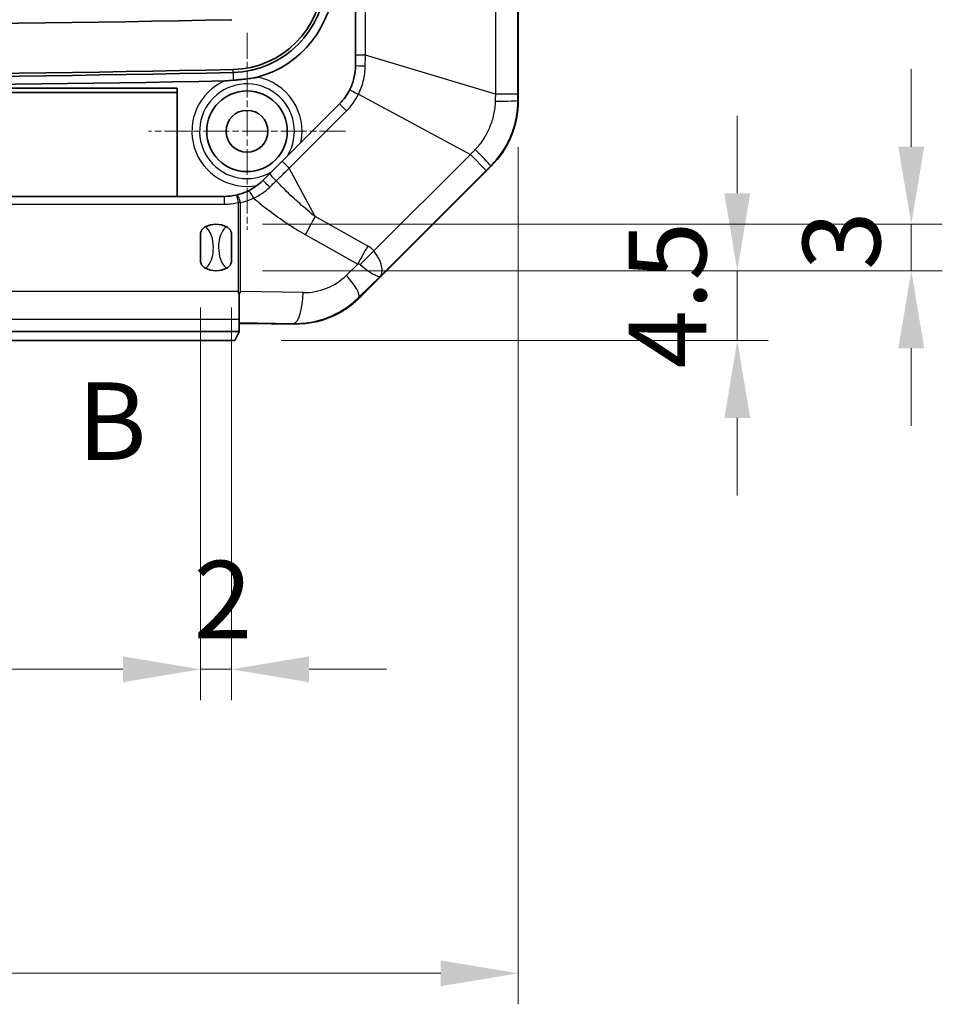
# Model space of a CAD drawing. Units: millimetres. Extents: x 1946 to 5104, y 1212 to 1774.
# Drawn here: x 4509 to 4569, y 1407 to 1471 of the extents above; entities that cross this region are included whole.
import ezdxf

# ---------------------------------------------------------------- set-up
doc = ezdxf.new("R2010")
doc.units = ezdxf.units.MM
doc.linetypes.add('CHAIN', pattern=[0.3543, 0.2362, -0.0295, 0.0591, -0.0295])
doc.layers.add('Center Mark (ISO)', color=7, linetype='Continuous', lineweight=18, true_color=0x80ffff)
for name, color, linetype, lineweight in [('Dimension (ISO)', 7, 'Continuous', 18), ('Section Line (ISO)', 7, 'CHAIN', 25), ('Visible (ISO)', 7, 'Continuous', 35), ('Visible Narrow (ISO)', 7, 'Continuous', 25)]:
    doc.layers.add(name, color=color, linetype=linetype, lineweight=lineweight)
doc.styles.add('Note Text (TK)', font='txt')
doc.dimstyles.new('Default - Method 1b (TK)', dxfattribs={"dimscale": 2, "dimtxt": 2.5, "dimasz": 2.5, "dimexe": 1, "dimexo": 1.5, "dimgap": 1, "dimtad": 1, "dimtoh": 1, "dimrnd": 1e-08, "dimdsep": 46, "dimtxsty": 'Note Text (TK)', "dimcen": 0.09, "dimdle": 5, "dimclrd": 100, "dimclre": 100, "dimclrt": 7, "dimadec": 1, "dimazin": 1, "dimtfac": 1, "dimtmove": 0, "dimatfit": 3, "dimfxl": 0, "dimtolj": 1, "dimlwd": -1, "dimlwe": -1, "dimarcsym": 0})

# ---------------------------------------------------------------- blocks, each defined once
blk = doc.blocks.new('2dTransSection5')
at = {"layer": 'Section Line (ISO)', "insert": (110.204, 122.576), "char_height": 2.5, "attachment_point": 7, "line_spacing_factor": 0.25, "style": 'Note Text (TK)'}
blk.add_mtext('B', dxfattribs=at)
blk = doc.blocks.new('*D85')
at = {"layer": 'Defpoints', "color": 0, "transparency": 16777216}
for p in [(4449.373, 1465.485), (4541.373, 1465.485), (4541.373, 1409.166)]:
    blk.add_point(p, dxfattribs=at)
at = {"layer": 'Dimension (ISO)', "color": 100, "transparency": 16777216}
for p, q in [((4449.373, 1462.485), (4449.373, 1407.166)), ((4541.373, 1462.485), (4541.373, 1407.166)), ((4454.373, 1409.166), (4536.373, 1409.166))]:
    blk.add_line(p, q, dxfattribs=at)
for points in [[(4454.373, 1410), (4454.373, 1408.333), (4449.373, 1409.166)], [(4536.373, 1410), (4536.373, 1408.333), (4541.373, 1409.166)]]:
    blk.add_solid(points, dxfattribs=at)
at = {"layer": 'Dimension (ISO)', "color": 7, "transparency": 16777216, "insert": (4492.12, 1413.666), "char_height": 5, "attachment_point": 4, "style": 'Note Text (TK)'}
blk.add_mtext('\\A1;92', dxfattribs=at)
blk = doc.blocks.new('*D107')
at = {"layer": 'Defpoints', "color": 0, "transparency": 16777216}
for p in [(4469.873, 1455.129), (4520.873, 1455.129), (4520.873, 1428.782)]:
    blk.add_point(p, dxfattribs=at)
at = {"layer": 'Dimension (ISO)', "color": 100, "transparency": 16777216}
for p, q in [((4469.873, 1452.129), (4469.873, 1426.782)), ((4520.873, 1452.129), (4520.873, 1426.782)), ((4474.873, 1428.782), (4515.873, 1428.782))]:
    blk.add_line(p, q, dxfattribs=at)
for points in [[(4474.873, 1429.615), (4474.873, 1427.949), (4469.873, 1428.782)], [(4515.873, 1429.615), (4515.873, 1427.949), (4520.873, 1428.782)]]:
    blk.add_solid(points, dxfattribs=at)
at = {"layer": 'Dimension (ISO)', "color": 7, "transparency": 16777216, "insert": (4492.603, 1433.282), "char_height": 5, "attachment_point": 4, "style": 'Note Text (TK)'}
blk.add_mtext('\\A1;51', dxfattribs=at)
blk = doc.blocks.new('*D108')
at = {"layer": 'Defpoints', "color": 0, "transparency": 16777216}
for p in [(4520.873, 1455.129), (4522.873, 1455.129), (4522.873, 1428.782)]:
    blk.add_point(p, dxfattribs=at)
at = {"layer": 'Dimension (ISO)', "color": 100, "transparency": 16777216}
for p, q in [((4520.873, 1452.129), (4520.873, 1426.782)), ((4522.873, 1452.129), (4522.873, 1426.782)), ((4515.873, 1428.782), (4510.873, 1428.782)), ((4520.873, 1428.782), (4522.873, 1428.782)), ((4527.873, 1428.782), (4532.873, 1428.782))]:
    blk.add_line(p, q, dxfattribs=at)
for points in [[(4515.873, 1429.615), (4515.873, 1427.949), (4520.873, 1428.782)], [(4527.873, 1429.615), (4527.873, 1427.949), (4522.873, 1428.782)]]:
    blk.add_solid(points, dxfattribs=at)
at = {"layer": 'Dimension (ISO)', "color": 7, "transparency": 16777216, "insert": (4520.424, 1433.282), "char_height": 5, "attachment_point": 4, "style": 'Note Text (TK)'}
blk.add_mtext('\\A1;2', dxfattribs=at)
blk = doc.blocks.new('*D109')
at = {"layer": 'Defpoints', "color": 0, "transparency": 16777216}
for p in [(4521.873, 1454.5), (4523.079, 1450), (4555.5, 1450)]:
    blk.add_point(p, dxfattribs=at)
at = {"layer": 'Dimension (ISO)', "color": 100, "transparency": 16777216}
for p, q in [((4555.5, 1459.5), (4555.5, 1464.5)), ((4524.873, 1454.5), (4557.5, 1454.5)), ((4555.5, 1454.5), (4555.5, 1450)), ((4526.079, 1450), (4557.5, 1450)), ((4555.5, 1445), (4555.5, 1440))]:
    blk.add_line(p, q, dxfattribs=at)
for points in [[(4554.666, 1459.5), (4556.333, 1459.5), (4555.5, 1454.5)], [(4554.666, 1445), (4556.333, 1445), (4555.5, 1450)]]:
    blk.add_solid(points, dxfattribs=at)
at = {"layer": 'Dimension (ISO)', "color": 7, "transparency": 16777216, "insert": (4551, 1448.188), "char_height": 5, "attachment_point": 4, "rotation": 90, "style": 'Note Text (TK)'}
blk.add_mtext('\\A1;4.5', dxfattribs=at)
blk = doc.blocks.new('*D110')
at = {"layer": 'Defpoints', "color": 0, "transparency": 16777216}
for p in [(4521.873, 1457.5), (4521.873, 1454.5), (4566.723, 1454.5)]:
    blk.add_point(p, dxfattribs=at)
at = {"layer": 'Dimension (ISO)', "color": 100, "transparency": 16777216}
for p, q in [((4566.723, 1462.5), (4566.723, 1467.5)), ((4524.873, 1457.5), (4568.723, 1457.5)), ((4566.723, 1457.5), (4566.723, 1454.5)), ((4524.873, 1454.5), (4568.723, 1454.5)), ((4566.723, 1449.5), (4566.723, 1444.5))]:
    blk.add_line(p, q, dxfattribs=at)
for points in [[(4565.889, 1462.5), (4567.556, 1462.5), (4566.723, 1457.5)], [(4565.889, 1449.5), (4567.556, 1449.5), (4566.723, 1454.5)]]:
    blk.add_solid(points, dxfattribs=at)
at = {"layer": 'Dimension (ISO)', "color": 7, "transparency": 16777216, "insert": (4562.223, 1454.551), "char_height": 5, "attachment_point": 4, "rotation": 90, "style": 'Note Text (TK)'}
blk.add_mtext('\\A1;3', dxfattribs=at)

msp = doc.modelspace()

# ---------------------------------------------------------------- linework, layer by layer
at = {"layer": 'Center Mark (ISO)', "linetype": 'CHAIN', "ltscale": 7.056067}
for p, q in [((4523.8727, 1469.8501), (4523.8727, 1457.1501)), ((4530.2227, 1463.5001), (4517.5227, 1463.5001))]:
    msp.add_line(p, q, dxfattribs=at)
at = {"layer": 'Visible (ISO)'}
for p, q in [((4541.3727, 1604.5149), (4541.3727, 1465.4854)), ((4530.8727, 1533.8504), (4530.8727, 1468.4124)), ((4530.8727, 1468.4124), (4530.8727, 1467.7499)), ((4471.3727, 1466.2799), (4519.3727, 1466.2799)), ((4519.3727, 1466.0001), (4471.3727, 1466.0001)), ((4519.3727, 1466.2799), (4519.3727, 1459.3001)), ((4529.8476, 1465.275), (4526.1424, 1461.5699)), ((4526.1424, 1461.5699), (4525.347, 1460.7745)), ((4525.347, 1460.7745), (4524.8978, 1460.3253)), ((4539.6153, 1461.2428), (4531.3426, 1452.9701)), ((4522.4229, 1459.3001), (4468.3224, 1459.3001)), ((4520.8727, 1455.129), (4520.8727, 1456.8713)), ((4522.8727, 1456.8713), (4522.8727, 1455.129)), ((4523.3727, 1453.0064), (4523.3727, 1451.3688)), ((4523.3727, 1451.3688), (4523.3727, 1450.5851)), ((4467.3727, 1450.5851), (4523.3727, 1450.5851)), ((4523.0789, 1450.0001), (4523.36, 1450.5625)), ((4523.3727, 1450.5661), (4523.3727, 1450.5851)), ((4524.0105, 1451.1037), (4526.8874, 1451.0583)), ((4467.6665, 1450.0001), (4523.0789, 1450.0001))]:
    msp.add_line(p, q, dxfattribs=at)
for radius in [2.6, 1.35]:
    msp.add_circle((4523.8727, 1463.5001), radius, dxfattribs=at)
for centre, radius, start, end in [((4522.8387, 1473.3993), 5.9161, 271.289699, 358.930883), ((4522.8387, 1473.3993), 6.1048, 271.289699, 358.930883), ((4522.8387, 1473.3993), 6.6309, 284.913368, 358.930883), ((4495.3727, 2693.3901), 1223, 268.7103013, 271.2896987), ((4495.3727, 2693.3901), 1226.4048, 268.7103013, 271.2896987), ((4495.3727, 2693.3901), 1226.2161, 268.7103013, 271.2896987), ((4495.3727, 2693.3901), 1226.9309, 268.735522, 271.264478), ((4527.3727, 1467.7499), 3.5, 315, 333.773583), ((4535.3727, 1465.4854), 6, 315, 0), ((4522.4229, 1462.8001), 3.5, 270, 282.601511), ((4522.4229, 1462.8001), 3.5, 282.601511, 295.442217), ((4521.8727, 1456.0001), 1.5, 62.720387, 117.279613), ((4521.8727, 1456.0001), 1.5, 242.720387, 297.279613)]:
    msp.add_arc(centre, radius, start, end, dxfattribs=at)
for centre, major_axis, ratio, start_param, end_param in [((4531.3426, 1453.3236), (-4.9969, -5.0094), 0.0353111, 1.4928499, 1.5354116), ((4526.9812, 1457.0001), (-5.9433, 0), 0.9998753, 1.5550062, 2.072015), ((4523.8599, 1450.5622), (-0.5, 0), 0.0349208, 6.0567647, 6.265732), ((4523.8599, 1451.0799), (-0.5, 0), 0.05, 4.4065101, 6.0567647)]:
    msp.add_ellipse(centre, major_axis=major_axis, ratio=ratio, start_param=start_param, end_param=end_param, dxfattribs=at)
for points, knots in [([(4530.8727, 1467.7499), (4530.8727, 1467.4719), (4530.8391, 1467.192), (4530.713, 1466.6739), (4530.6251, 1466.432), (4530.5124, 1466.2032)], [0, 0, 0, 0, 0.09546757, 0.09546757, 0.18330674, 0.18330674, 0.18330674, 0.18330674]), ([(4524.5452, 1466.9917), (4524.4707, 1466.9719), (4524.3903, 1466.9555), (4524.1703, 1466.9179), (4524.0271, 1466.9001), (4523.7324, 1466.8666), (4523.5934, 1466.852), (4523.3689, 1466.8288), (4523.2889, 1466.8207), (4523.1336, 1466.8056), (4523.0603, 1466.7989), (4522.9874, 1466.793)], [0.19085413, 0.19085413, 0.19085413, 0.19085413, 0.22996008, 0.22996008, 0.29604586, 0.29604586, 0.35622355, 0.35622355, 0.39017228, 0.39017228, 0.42168997, 0.42168997, 0.42168997, 0.42168997]), ([(4524.8978, 1460.3253), (4524.7599, 1460.1873), (4524.6096, 1460.0605), (4524.2848, 1459.8293), (4524.1074, 1459.7256), (4523.9265, 1459.6396)], [0, 0, 0, 0, 0.06688309, 0.06688309, 0.13829917, 0.13829917, 0.13829917, 0.13829917]), ([(4520.8727, 1456.8713), (4520.8727, 1456.8722), (4520.8727, 1456.873), (4520.873, 1456.927), (4520.8838, 1456.9827), (4520.9276, 1457.0916), (4520.9585, 1457.1414), (4521.0487, 1457.2467), (4521.1134, 1457.2963), (4521.1852, 1457.3333)], [-0.000257107, -0.000257107, -0.000257107, -0.000257107, 0, 0, 0.015930762, 0.015930762, 0.031469077, 0.031469077, 0.052988634, 0.052988634, 0.052988634, 0.052988634]), ([(4522.5602, 1457.3333), (4522.632, 1457.2963), (4522.6967, 1457.2467), (4522.7868, 1457.1414), (4522.8178, 1457.0916), (4522.8615, 1456.9827), (4522.8723, 1456.927), (4522.8727, 1456.873), (4522.8727, 1456.8722), (4522.8727, 1456.8713)], [0, 0, 0, 0, 0.024236219, 0.024236219, 0.041736458, 0.041736458, 0.05967861, 0.05967861, 0.059968178, 0.059968178, 0.059968178, 0.059968178]), ([(4521.1852, 1454.667), (4521.1134, 1454.704), (4521.0487, 1454.7536), (4520.9585, 1454.8589), (4520.9276, 1454.9087), (4520.8838, 1455.0176), (4520.873, 1455.0733), (4520.8727, 1455.1273), (4520.8727, 1455.1281), (4520.8727, 1455.129)], [0, 0, 0, 0, 0.024236219, 0.024236219, 0.041736458, 0.041736458, 0.05967861, 0.05967861, 0.059968178, 0.059968178, 0.059968178, 0.059968178]), ([(4522.8727, 1455.129), (4522.8727, 1455.1281), (4522.8727, 1455.1273), (4522.8723, 1455.0733), (4522.8615, 1455.0176), (4522.8178, 1454.9087), (4522.7868, 1454.8589), (4522.6967, 1454.7536), (4522.632, 1454.704), (4522.5602, 1454.667)], [-0.000257107, -0.000257107, -0.000257107, -0.000257107, 0, 0, 0.015930762, 0.015930762, 0.031469077, 0.031469077, 0.052988634, 0.052988634, 0.052988634, 0.052988634]), ([(4531.1299, 1452.7577), (4530.9118, 1452.5402), (4530.6782, 1452.3421), (4530.2481, 1452.0315), (4530.046, 1451.903), (4529.837, 1451.7885)], [1.26716147, 1.26716147, 1.26716147, 1.26716147, 1.35851871, 1.35851871, 1.4280815, 1.4280815, 1.4280815, 1.4280815])]:
    msp.add_open_spline(points, degree=3, knots=knots, dxfattribs=at)
for points in [[(4522.9874, 1466.793), (4522.7857, 1466.7767), (4522.6043, 1466.7614), (4522.448, 1466.758)], [(4523.2956, 1453.1573), (4523.3205, 1453.1086), (4523.3464, 1453.058), (4523.3727, 1453.0064)], [(4523.3727, 1453.0064), (4523.3983, 1453.0576), (4523.4229, 1453.1078), (4523.4462, 1453.1561)]]:
    msp.add_open_spline(points, degree=3, dxfattribs=at)
at = {"layer": 'Visible Narrow (ISO)'}
for p, q in [((4539.8961, 1604.1022), (4539.8961, 1465.8981)), ((4541.3442, 1465.8981), (4541.3442, 1604.1022)), ((4531.51, 1468.4124), (4531.51, 1533.8504)), ((4531.51, 1468.4124), (4530.8727, 1468.4124)), ((4539.8961, 1465.8981), (4531.51, 1468.4124)), ((4522.9761, 1467.2961), (4522.9718, 1467.4847)), ((4522.9761, 1467.2961), (4522.9874, 1466.793)), ((4531.058, 1465.8851), (4538.2794, 1461.995)), ((4541.3442, 1465.8981), (4539.8961, 1465.8981)), ((4530.2982, 1464.8243), (4529.8476, 1465.275)), ((4541.3727, 1465.4854), (4541.3444, 1465.4854)), ((4526.5931, 1461.1192), (4530.2982, 1464.8243)), ((4538.2794, 1461.995), (4532.0616, 1455.7772)), ((4538.2794, 1461.995), (4539.3033, 1460.9711)), ((4526.5931, 1461.1192), (4526.1424, 1461.5699)), ((4528.2751, 1457.9969), (4526.5931, 1461.1192)), ((4532.4877, 1454.1555), (4539.3033, 1460.9711)), ((4539.5953, 1461.2628), (4539.6153, 1461.2428)), ((4523.1865, 1459.3845), (4523.2956, 1458.8965)), ((4468.3224, 1458.8001), (4522.4229, 1458.8001)), ((4522.4229, 1458.8001), (4522.4229, 1459.3001)), ((4523.4462, 1458.8965), (4523.2956, 1458.8965)), ((4523.2956, 1458.8965), (4523.2956, 1453.1573)), ((4523.4462, 1453.1561), (4523.4462, 1458.8965)), ((4531.6609, 1456.0903), (4528.2751, 1457.9969)), ((4527.6338, 1456.8313), (4531.0197, 1454.9248)), ((4531.0197, 1454.9248), (4530.2841, 1454.2057)), ((4531.0943, 1452.7932), (4532.4877, 1454.1555)), ((4523.2956, 1453.1573), (4467.4497, 1453.1573)), ((4527.4897, 1453.0923), (4523.4462, 1453.1561)), ((4531.1299, 1452.7577), (4531.0943, 1452.7932)), ((4467.3727, 1451.3688), (4523.3727, 1451.3688)), ((4523.3727, 1451.1503), (4526.8874, 1451.0948)), ((4526.8874, 1451.0583), (4526.8874, 1451.0948))]:
    msp.add_line(p, q, dxfattribs=at)
for centre, radius, start, end in [((4523.8727, 1463.5001), 3.5557, 113.620155, 280.659567), ((4523.8727, 1463.5001), 3.057, 328.711188, 301.288812), ((4523.8727, 1463.5001), 3.5557, 348.360692, 79.09739), ((4527.4698, 1467.6528), 4, 315, 333.773583), ((4522.4229, 1462.8001), 4, 270, 282.601511), ((4522.5735, 1462.8001), 4, 282.601511, 295.442217)]:
    msp.add_arc(centre, radius, start, end, dxfattribs=at)
for centre, major_axis, ratio, start_param, end_param in [((4531.3727, 1467.7499), (-0.5, 0), 0.0568068, 0, 1.8313069), ((4530.9609, 1465.9822), (-0.4485, 0.221), 0.0915649, 0, 1.8339276), ((4539.3469, 1465.4854), (2, 0.0023), 0.0233642, 4.9839497, 6.2332133), ((4538.1829, 1462.6752), (1.4126, -1.4159), 0.0233642, 0.049972, 1.2992356), ((4525.7005, 1460.4209), (-0.3536, 0.3536), 0.086854, 0, 1.8201146), ((4525.2514, 1459.9717), (-0.3536, 0.3536), 0.0129987, 4.4724221, 6.2831853), ((4523.2956, 1458.8965), (-0.1091, 0.488), 0.2945137, 4.6466441, 6.2831853), ((4524.1413, 1459.1881), (-0.2148, 0.4515), 0.2742317, 4.5826592, 6.2831853), ((4529.4406, 1456.8313), (2.9439, 5.2282), 0.2653056, 1.4967719, 1.7190875), ((4532.8265, 1454.9248), (2.9439, 5.2282), 0.2653056, 1.4967719, 1.7190875), ((4533.2271, 1454.6117), (4.3984, 4.081), 0.2745434, 1.5810729, 1.7915161), ((4503.1808, 1430.6014), (28.9142, 25.1387), 0.2008058, 0.0064922, 0.0714319), ((4531.0752, 1455.5679), (-1.3747, 1.4535), 0.4457305, 3.2039567, 4.446495), ((4504.3463, 1429.4359), (26.8317, 25.4538), 0.0519445, 0.0051192, 0.0700589), ((4531.0752, 1455.5679), (1.4316, -1.3974), 0.2146559, 4.9844116, 6.2269498), ((4527.5514, 1457.0001), (3.9088, 0), 0.9998753, 4.6965989, 5.486559), ((4529.6819, 1454.2057), (1.3982, -1.4301), 0.2202583, 0.0512173, 1.3586952), ((4526.8874, 1453.0923), (-0.0316, -1.9998), 0.3010972, 0.0523918, 1.5755505)]:
    msp.add_ellipse(centre, major_axis=major_axis, ratio=ratio, start_param=start_param, end_param=end_param, dxfattribs=at)
for points, knots in [([(4531.5015, 1467.7225), (4531.5029, 1467.837), (4531.5044, 1467.9518), (4531.5073, 1468.1817), (4531.5087, 1468.297), (4531.51, 1468.4124)], [-0.066277009, -0.066277009, -0.066277009, -0.066277009, -0.033138504, -0.033138504, 0, 0, 0, 0]), ([(4531.058, 1465.8851), (4531.1935, 1466.1584), (4531.2995, 1466.4459), (4531.4541, 1467.0609), (4531.4972, 1467.3925), (4531.5015, 1467.7225)], [-0.18330674, -0.18330674, -0.18330674, -0.18330674, -0.09546757, -0.09546757, 0, 0, 0, 0]), ([(4539.8961, 1465.8981), (4539.894, 1465.8217), (4539.8919, 1465.7454), (4539.8876, 1465.593), (4539.8855, 1465.517), (4539.8834, 1465.441)], [-0.04127405, -0.04127405, -0.04127405, -0.04127405, -0.020637025, -0.020637025, 0, 0, 0, 0]), ([(4541.3444, 1465.4854), (4541.3443, 1465.5542), (4541.3443, 1465.623), (4541.3442, 1465.7606), (4541.3442, 1465.8294), (4541.3442, 1465.8981)], [0, 0, 0, 0, 0.020637025, 0.020637025, 0.04127405, 0.04127405, 0.04127405, 0.04127405]), ([(4539.8834, 1465.441), (4539.8755, 1465.1549), (4539.8414, 1464.867), (4539.7209, 1464.3026), (4539.6351, 1464.0274), (4539.5253, 1463.7626), (4539.427, 1463.5257), (4539.3089, 1463.2961), (4539.0064, 1462.8101), (4538.811, 1462.557), (4538.5937, 1462.3272)], [-0.31111735, -0.31111735, -0.31111735, -0.31111735, -0.23333801, -0.23333801, -0.15555867, -0.15555867, -0.15555867, -0.08594993, -0.08594993, 0, 0, 0, 0]), ([(4539.5953, 1461.2628), (4539.8999, 1461.5669), (4540.1729, 1461.9062), (4540.5928, 1462.5624), (4540.7555, 1462.8741), (4540.8893, 1463.1966), (4541.0388, 1463.557), (4541.1532, 1463.9327), (4541.3065, 1464.703), (4541.3447, 1465.096), (4541.3444, 1465.4854)], [0, 0, 0, 0, 0.08594993, 0.08594993, 0.15555867, 0.15555867, 0.15555867, 0.23333801, 0.23333801, 0.31111735, 0.31111735, 0.31111735, 0.31111735]), ([(4538.5937, 1462.3272), (4538.5415, 1462.2721), (4538.4892, 1462.2168), (4538.3844, 1462.1061), (4538.332, 1462.0506), (4538.2794, 1461.995)], [-0.04127405, -0.04127405, -0.04127405, -0.04127405, -0.020637025, -0.020637025, 0, 0, 0, 0]), ([(4525.758, 1460.3039), (4525.8965, 1460.4388), (4526.0353, 1460.5743), (4526.3137, 1460.8461), (4526.4532, 1460.9825), (4526.5931, 1461.1192)], [-0.11260644, -0.11260644, -0.11260644, -0.11260644, -0.05630322, -0.05630322, 0, 0, 0, 0]), ([(4539.3033, 1460.9711), (4539.352, 1461.0198), (4539.4006, 1461.0684), (4539.498, 1461.1656), (4539.5466, 1461.2142), (4539.5953, 1461.2628)], [0, 0, 0, 0, 0.020637025, 0.020637025, 0.04127405, 0.04127405, 0.04127405, 0.04127405]), ([(4525.3398, 1459.8922), (4525.4096, 1459.9608), (4525.4795, 1460.0295), (4525.619, 1460.1668), (4525.6886, 1460.2354), (4525.758, 1460.3039)], [-0.063566701, -0.063566701, -0.063566701, -0.063566701, -0.031783351, -0.031783351, 0, 0, 0, 0]), ([(4528.2751, 1457.9969), (4527.9333, 1458.2603), (4527.5986, 1458.5389), (4526.9435, 1459.1195), (4526.6232, 1459.4215), (4526.3108, 1459.7333), (4526.1236, 1459.9201), (4525.9393, 1460.1104), (4525.758, 1460.3039)], [0, 0, 0, 0, 0.14448668, 0.14448668, 0.28897336, 0.28897336, 0.28897336, 0.37553735, 0.37553735, 0.37553735, 0.37553735]), ([(4524.2919, 1459.1881), (4524.4889, 1459.2737), (4524.6813, 1459.3787), (4525.0318, 1459.6162), (4525.193, 1459.7478), (4525.3398, 1459.8922)], [-0.13829917, -0.13829917, -0.13829917, -0.13829917, -0.06688309, -0.06688309, 0, 0, 0, 0]), ([(4524.2919, 1459.1881), (4524.6231, 1458.9102), (4524.9604, 1458.6401), (4525.3039, 1458.3792), (4525.6771, 1458.0957), (4526.0574, 1457.8231), (4526.8335, 1457.3049), (4527.2292, 1457.0592), (4527.6338, 1456.8313)], [-0.42196024, -0.42196024, -0.42196024, -0.42196024, -0.28897336, -0.28897336, -0.28897336, -0.14448668, -0.14448668, 0, 0, 0, 0]), ([(4521.1852, 1454.667), (4521.254, 1454.7089), (4521.3146, 1454.7642), (4521.4899, 1454.9727), (4521.57, 1455.1579), (4521.6801, 1455.5599), (4521.7054, 1455.7805), (4521.7054, 1456.0001), (4521.7054, 1456.2563), (4521.6707, 1456.5181), (4521.5404, 1456.9039), (4521.4705, 1457.0472), (4521.3207, 1457.2304), (4521.2575, 1457.2892), (4521.1852, 1457.3333)], [0.35769375, 0.35769375, 0.35769375, 0.35769375, 0.37335802, 0.37335802, 0.4106834, 0.4106834, 0.45122659, 0.45122659, 0.45122659, 0.49850944, 0.49850944, 0.52804839, 0.52804839, 0.54452054, 0.54452054, 0.54452054, 0.54452054]), ([(4522.5602, 1457.3333), (4522.4914, 1457.2914), (4522.4307, 1457.2361), (4522.2555, 1457.0275), (4522.1754, 1456.8424), (4522.0653, 1456.4404), (4522.04, 1456.2198), (4522.04, 1456.0001), (4522.04, 1455.744), (4522.0747, 1455.4821), (4522.205, 1455.0964), (4522.2748, 1454.9531), (4522.4246, 1454.7699), (4522.4878, 1454.7111), (4522.5602, 1454.667)], [0.35769375, 0.35769375, 0.35769375, 0.35769375, 0.37335802, 0.37335802, 0.4106834, 0.4106834, 0.45122659, 0.45122659, 0.45122659, 0.49850944, 0.49850944, 0.52804839, 0.52804839, 0.54452054, 0.54452054, 0.54452054, 0.54452054]), ([(4526.8874, 1451.0948), (4527.4908, 1451.0885), (4528.0946, 1451.1754), (4529.5799, 1451.628), (4530.4188, 1452.1278), (4531.0943, 1452.7932)], [-1.58658646, -1.58658646, -1.58658646, -1.58658646, -1.2800801, -1.2800801, -0.79662628, -0.79662628, -0.79662628, -0.79662628])]:
    msp.add_open_spline(points, degree=3, knots=knots, dxfattribs=at)

# ---------------------------------------------------------------- block references
at = {"layer": 'Section Line (ISO)', "xscale": 2, "yscale": 2, "zscale": 2}
msp.add_blockref('2dTransSection5', (4292.5089, 1195.5807), dxfattribs=at)

# ---------------------------------------------------------------- dimensions: what is measured, and where the dimension line sits
at = {"layer": 'Dimension (ISO)', "color": 100, "true_color": 0x00ff3f}
for base, p1, p2, angle, override, picture, middle in [((4566.7227, 1454.5001), (4521.8727, 1457.5001), (4521.8727, 1454.5001), 90, {"dimgap": 1, "dimtoh": 0, "dimdec": 2, "dimtol": 0, "dimlim": 0, "dimtp": 0, "dimtm": 0, "dimtdec": 2, "dimtofl": 1, "dimatfit": 1}, '*D110', (4566.7227, 1456.0001)), ((4555.4997, 1450.0001), (4521.8727, 1454.5001), (4523.0789, 1450.0001), 270, {"dimgap": 1, "dimtoh": 0, "dimdec": 2, "dimtol": 0, "dimlim": 0, "dimtp": 0, "dimtm": 0, "dimtdec": 2, "dimtofl": 1, "dimatfit": 1}, '*D109', (4555.4997, 1452.2501)), ((4520.8727, 1428.782), (4469.8727, 1455.129), (4520.8727, 1455.129), 180, {"dimgap": 1, "dimtoh": 0, "dimdec": 2, "dimtol": 0, "dimlim": 0, "dimtp": 0, "dimtm": 0, "dimtdec": 2, "dimtofl": 0, "dimatfit": 1}, '*D107', (4495.3727, 1428.782)), ((4522.8727, 1428.782), (4520.8727, 1455.129), (4522.8727, 1455.129), 180, {"dimgap": 1, "dimtoh": 0, "dimdec": 2, "dimtol": 0, "dimlim": 0, "dimtp": 0, "dimtm": 0, "dimtdec": 2, "dimtofl": 1, "dimatfit": 1}, '*D108', (4521.8727, 1428.782))]:
    dim = msp.add_linear_dim(base=base, p1=p1, p2=p2, angle=angle, dimstyle='Default - Method 1b (TK)', override=override, dxfattribs=at)
    dim.commit()
    dim.dimension.update_dxf_attribs({"geometry": picture, "text_midpoint": middle, "dimtype": 160})
dim = msp.add_linear_dim(base=(4541.3727, 1409.1662), p1=(4449.3727, 1465.4854), p2=(4541.3727, 1465.4854), dimstyle='Default - Method 1b (TK)', override={"dimgap": 1, "dimtoh": 0, "dimdec": 2, "dimtol": 0, "dimlim": 0, "dimtp": 0, "dimtm": 0, "dimtdec": 2, "dimtofl": 0, "dimatfit": 1}, dxfattribs=at)
dim.commit()
dim.dimension.update_dxf_attribs({"geometry": '*D85', "text_midpoint": (4495.3727, 1409.1662), "dimtype": 160})

doc.saveas('drawing.dxf')
